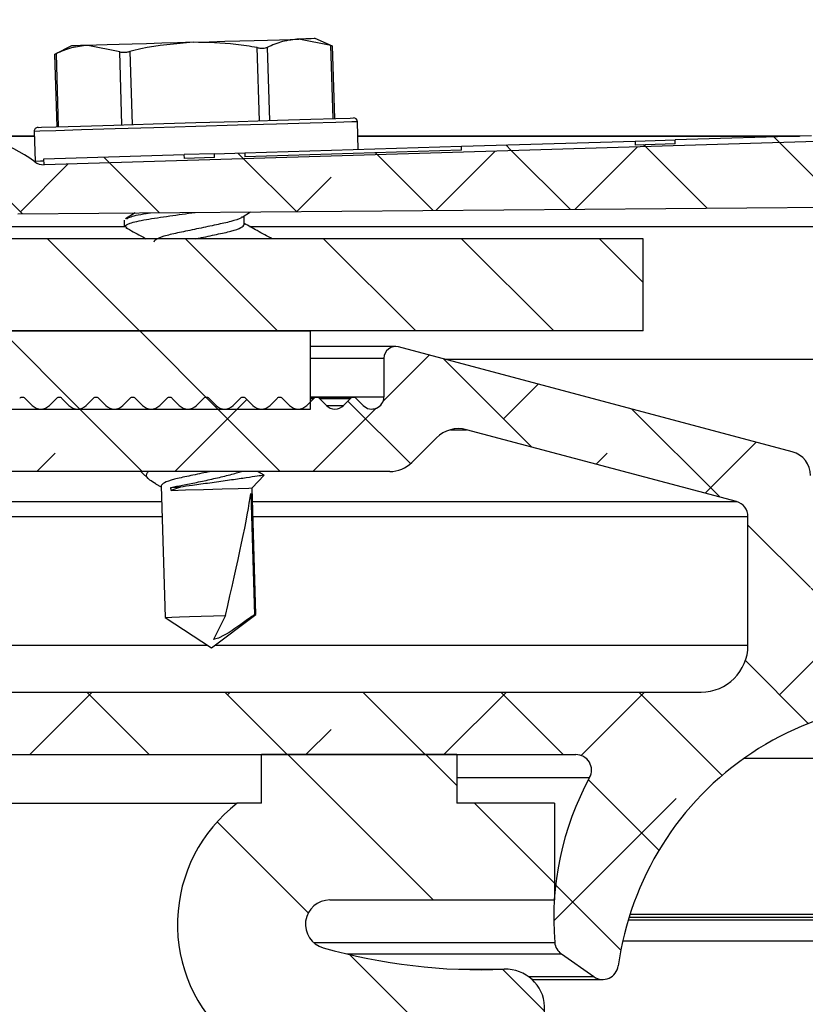
# Model space of a CAD drawing. Extents: x 210 to 529, y 305 to 511.
# Drawn here: x 460 to 461, y 396 to 397 of the extents above; entities that cross this region are included whole.
import ezdxf

# ---------------------------------------------------------------- set-up
doc = ezdxf.new("R2010")
doc.units = 0
doc.header["$MEASUREMENT"] = 0
doc.layers.get('0').update_dxf_attribs({"linetype": 'CONTINUOUS'})
pattern_1 = [(315, (456.2165739304155, 499.4427272956509), (0.08838834764831846, 0.08838834764831842), []), (44.99999999999999, (456.2165739304155, 499.4427272956509), (0.08838834764831852, 0.2651650429449553), [0.3125, -0.1875])]
pattern_2 = [(315, (456.2165739304155, 499.4427272956509), (0.08838834764831846, 0.08838834764831842), [])]

msp = doc.modelspace()

# ---------------------------------------------------------------- hatches: boundary and pattern name
at = {"linetype": 'Continuous'}
h = msp.add_hatch(dxfattribs=at)
h.set_pattern_fill('ANSI31', angle=-90.00000000000001, style=0)
h.set_pattern_definition(pattern_2)
edge = h.paths.add_edge_path(flags=0)
edge.add_line((460.6380435182473, 397.024877947882), (460.6380435182473, 397.1429881841024))
edge.add_line((460.6380435182473, 397.1429881841024), (459.1380435182473, 397.1429881841024))
edge.add_arc((459.1380435182473, 397.3304881841024), 0.1874999999999914, 196.9950402594165, 270, ccw=False)
edge.add_line((458.9587316317748, 397.2756840111803), (458.5478064822801, 398.620175859634))
edge.add_arc((457.9118469915911, 398.4258037263373), 0.6650000000000007, 16.99504025941934, 64.99999999999969)
edge.add_line((458.1928881356489, 399.0284984047166), (457.9462635843929, 399.1435013216563))
edge.add_arc((457.5303007283483, 398.2514660981951), 0.9842519685039368, 64.99999999999982, 86.39583805928176)
edge.add_line((457.5921737751942, 399.2337713784304), (455.9890729480271, 399.3347468435661))
edge.add_arc((456.0519359636219, 400.3327690082851), 1, 256.4930558051169, 266.39583805928163, ccw=False)
edge.add_line((455.8183727511559, 399.3604273883886), (453.794432140963, 399.846591984333))
edge.add_arc((453.5608689284968, 398.8742503644366), 1, 76.49305580511694, 79.14780856009037)
edge.add_line((453.7491449429217, 399.8563665196813), (451.5347298774032, 400.2808796901363))
edge.add_arc((451.3464538629783, 399.2987635348915), 1, 79.1478085600907, 81.70067994694112)
edge.add_line((451.4907983209569, 400.2882910370112), (449.8350326966165, 400.5298210511576))
edge.add_arc((449.6906882386379, 399.540293549038), 0.9999999999999999, 81.70067994694116, 90.00000000000097)
edge.add_line((449.6906882386379, 400.540293549038), (448.0814617899828, 400.540293549038))
edge.add_arc((448.0814617899828, 399.540293549038), 1, 90.00000000000091, 98.29932005305989)
edge.add_line((447.9371173320042, 400.5298210511575), (446.2813517076638, 400.2882910370111))
edge.add_arc((446.4256961656424, 399.2987635348915), 1, 98.29932005305996, 100.8521914399103)
edge.add_line((446.2374201512175, 400.2808796901363), (444.023005085699, 399.8563665196813))
edge.add_arc((444.2112811001239, 398.8742503644366), 1, 100.8521914399107, 103.506944194884)
edge.add_line((443.9777178876584, 399.8465919843331), (441.9537772774654, 399.3604273883887))
edge.add_arc((441.7202140649993, 400.3327690082851), 1, -86.39583805928248, -76.49305580511759, ccw=False)
edge.add_line((441.783077080594, 399.3347468435661), (440.179976253427, 399.2337713784304))
edge.add_arc((440.2418493002724, 398.2514660981951), 0.9842519685039368, 93.60416194071902, 115.0000000000014)
edge.add_line((439.8258864442282, 399.1435013216564), (439.5792618929722, 399.0284984047167))
edge.add_arc((439.8603030370296, 398.4258037263373), 0.6650000000000007, 115.0000000000013, 163.0049597405816)
edge.add_line((439.2243435463406, 398.6201758596341), (438.8134183968459, 397.2756840111804))
edge.add_arc((438.6341065103734, 397.3304881841024), 0.1874999999999914, -90.0000000000008, -16.995040259417124, ccw=False)
edge.add_line((438.6341065103734, 397.1429881841024), (437.1341065103734, 397.1429881841024))
edge.add_line((437.1341065103734, 397.1429881841024), (437.1341065103734, 397.024877947882))
edge.add_line((437.1341065103734, 397.024877947882), (438.6341065103734, 397.024877947882))
edge.add_arc((438.6341065103734, 397.3304881841024), 0.3056102362204639, -90.00000000000001, -16.99504025942003)
edge.add_line((438.9263707662776, 397.2411616975286), (439.3372959157723, 398.5856535459823))
edge.add_arc((439.8603030370296, 398.4258037263373), 0.5468897637795281, 115.00000000000091, 163.0049597405821, ccw=False)
edge.add_line((439.6291774356973, 398.9214541779012), (439.8758019869533, 399.036457094841))
edge.add_arc((440.2418493002724, 398.2514660981951), 0.8661417322834642, 93.60416194071848, 115.00000000000071, ccw=False)
edge.add_line((440.1874010190486, 399.115894744802), (441.7905018462156, 399.2168702099377))
edge.add_arc((441.7202140649993, 400.3327690082851), 1.118110236220473, -86.3958380592816, -76.49305580511688)
edge.add_line((441.9813634836619, 399.2455838899756), (444.0053040938549, 399.73174848592))
edge.add_arc((444.2112811001239, 398.8742503644366), 0.8818897637795277, 100.85219143990969, 103.50694419488298, ccw=False)
edge.add_line((444.0452424102377, 399.7403685485894), (446.2596574757563, 400.1648817190443))
edge.add_arc((446.4256961656424, 399.2987635348915), 0.8818897637795274, 98.2993200530592, 100.8521914399098, ccw=False)
edge.add_line((446.2984002656926, 400.171417709989), (447.954165890033, 400.4129477241354))
edge.add_arc((448.0814617899828, 399.540293549038), 0.8818897637795277, 90.00000000000011, 98.29932005305892, ccw=False)
edge.add_line((448.0814617899828, 400.4221833128176), (449.6906882386379, 400.4221833128176))
edge.add_arc((449.6906882386379, 399.540293549038), 0.8818897637795275, 81.70067994694051, 90.00000000000023, ccw=False)
edge.add_line((449.8179841385872, 400.4129477241356), (451.4737497629276, 400.1714177099892))
edge.add_arc((451.3464538629783, 399.2987635348915), 0.8818897637795274, 79.1478085600898, 81.70067994694028, ccw=False)
edge.add_line((451.5124925528644, 400.1648817190443), (453.7269076183829, 399.7403685485894))
edge.add_arc((453.5608689284968, 398.8742503644366), 0.8818897637795277, 76.49305580511623, 79.14780856008969, ccw=False)
edge.add_line((453.766845934766, 399.7317484859201), (455.790786544959, 399.2455838899758))
edge.add_arc((456.0519359636219, 400.3327690082851), 1.118110236220473, 256.4930558051178, 266.3958380592825)
edge.add_line((455.9816481824055, 399.2168702099379), (457.5847490095725, 399.1158947448021))
edge.add_arc((457.5303007283483, 398.2514660981951), 0.8661417322834642, 64.99999999999869, 86.39583805928078, ccw=False)
edge.add_line((457.8963480416669, 399.0364570948411), (458.1429725929229, 398.9214541779014))
edge.add_arc((457.9118469915911, 398.4258037263373), 0.5468897637795281, 16.995040259417124, 64.99999999999869, ccw=False)
edge.add_line((458.4348541128484, 398.5856535459824), (458.8457792623431, 397.2411616975288))
edge.add_arc((459.1380435182473, 397.3304881841024), 0.3056102362204639, 196.9950402594183, 270.0000000000001)
edge.add_line((459.1380435182473, 397.024877947882), (460.6380435182473, 397.024877947882))
h = msp.add_hatch(dxfattribs=at)
h.set_pattern_fill('ANSI31', angle=-90.00000000000001, style=0)
h.set_pattern_definition(pattern_2)
h.paths.add_polyline_path([(460.0890202243645, 397.2518886315233), (460.0891702880599, 397.2468908839418), (460.0506014438888, 397.2457328055916), (460.0504513801934, 397.2507305531728), (459.8706408660828, 397.2453315149589), (459.870865961625, 397.2378348935867), (461.1133615408899, 397.2751423955776), (461.1131364453477, 397.2826390169498), (460.9052020010931, 397.2763955221457), (460.9053520647885, 397.2713977745643), (460.8536906426252, 397.2698465749929), (460.8535405789253, 397.2748443225741), (460.6789720371971, 397.2696026812141), (460.6791221008925, 397.2646049336326), (460.6278146580707, 397.2630643627387), (460.6276645943753, 397.2680621103199), (460.405325563519, 397.2613860995763), (460.4054756272135, 397.2563883519949), (460.1279314418662, 397.2480547366321), (460.1277813781717, 397.2530524842136)], flags=0)
h = msp.add_hatch(dxfattribs=at)
h.set_pattern_fill('ANSI38', angle=-90.00000000000001, style=0)
h.set_pattern_definition(pattern_1)
edge = h.paths.add_edge_path(flags=0)
edge.add_arc((461.3365733092969, 396.7215791101916), 0.01500000000000001, 178.469861542403, 278.4698615423158)
edge.add_line((461.3387826465951, 396.7067427080432), (461.3689132017269, 396.7112295478176))
edge.add_arc((461.3667038644289, 396.7260659499661), 0.01499999999999997, -81.53013845751188, -1.530138457651138)
edge.add_line((461.3816985156873, 396.72566540827), (461.3880032389625, 396.9616885932773))
edge.add_arc((461.32802463393, 396.9632907600609), 0.05999999999999996, -1.530138457557553, 43.46986154244962)
edge.add_line((461.3715688152715, 397.004569135408), (461.1335136527662, 397.2556913532343))
edge.add_arc((461.0899694714244, 397.2144129778873), 0.05999999999999999, 43.46986154243916, 91.71986154242367)
edge.add_line((461.0881687070832, 397.2743859488641), (459.8708659616257, 397.2378348935868))
edge.add_arc((459.8702951468795, 397.2568454078429), 0.01901908204298587, -126.19371130567168, -88.2801384575676, ccw=False)
edge.add_arc((459.7439132206255, 397.0841266300717), 0.1949999999999999, 53.80628869434234, 127.1334343905439)
edge.add_arc((459.614715613543, 397.2547494474283), 0.01901908204298591, -88.28013845760768, -52.86656560945892, ccw=False)
edge.add_line((459.6152864282885, 397.2357389331721), (459.363572697235, 397.2281809098848))
edge.add_arc((459.3641435119807, 397.2091703956286), 0.0190190820429857, 91.71986154246068, 150.4698615424319)
edge.add_line((459.3475950742504, 397.2185445457464), (459.336704882176, 397.1993197986326))
edge.add_arc((459.3532533199068, 397.189945648515), 0.01901908204298587, 150.4698615424468, 270.469861542398)
edge.add_line((459.3534092866312, 397.1709272059883), (459.6490702298154, 397.1733518666213))
edge.add_arc((459.6489142630908, 397.1923703091479), 0.01901908204298582, -89.53013845754367, -48.72852443485178)
edge.add_arc((459.7439132206255, 397.0841266300717), 0.125, 49.66824751975349, 131.2714755651348, ccw=False)
edge.add_arc((459.8371241476852, 397.1939137835513), 0.01901908204298592, 229.6682475197445, 270.4698615423729)
edge.add_line((459.8372801144096, 397.1748953410246), (460.9864040429838, 397.184319093523))
edge.add_arc((460.9866500591543, 397.1543201022727), 0.03000000000000005, 8.469861542417675, 90.46986154244041, ccw=False)
edge.add_line((461.016322863451, 397.158738776869), (461.041620728801, 396.9888555706562))
edge.add_arc((460.8734748377883, 396.9638164146099), 0.1700000000000001, -67.0558763527759, 8.4698615424399, ccw=False)
edge.add_arc((461.0440268812754, 396.5609290228212), 0.2675, 112.9441236472296, 131.1926095142148)
edge.add_arc((460.8941971098402, 396.732122742308), 0.0399999999999992, 131.1926095142202, 178.4698615424428)
edge.add_line((460.8542113731519, 396.7331908534972), (460.8523260982045, 396.6626138307979))
edge.add_arc((460.8679455265983, 396.6621965998647), 0.01562500000000496, 178.4698615424077, 330.096012409483)
edge.add_arc((461.0440268812754, 396.5609290228212), 0.1875000000000001, 112.94412364722561, 150.0960124095058, ccw=False)
edge.add_line((460.9709331483518, 396.7335950478736), (460.9689229766161, 396.7327440932291))
edge.add_arc((460.8578205025733, 396.9951964513086), 0.285, -67.05587635277399, -11.27425041336655)
edge.add_line((461.1373207494626, 396.9394774061906), (461.1223260982044, 396.9398779478865))
edge.add_line((461.1223260982042, 396.9398779478865), (461.1153258653201, 396.9868867365786))
edge.add_arc((461.1904286146473, 396.9980705332718), 0.07593089137424455, 43.46986154243962, 188.46986154246, ccw=False)
edge.add_line((461.2455344230375, 397.050308930515), (461.3223252796299, 396.9693029568855))
edge.add_arc((461.3078105525155, 396.9555434984365), 0.01999999999999999, -1.5301384575183192, 43.4698615424976, ccw=False)
edge.add_line((461.3278034208597, 396.955009442842), (461.321578658039, 396.7219796518874))
h = msp.add_hatch(dxfattribs=at)
h.set_pattern_fill('ANSI32', angle=-90.00000000000001, style=0)
h.set_pattern_definition([(315, (456.2165739304155, 499.4427272956509), (0.2651650429449554, 0.2651650429449552), []), (315, (456.2165739304155, 499.2659506006509), (0.2651650429449554, 0.2651650429449552), [])])
h.paths.add_polyline_path([(459.7118250143103, 396.9248779478818), (460.2118250143103, 396.9248779478818), (460.2118250143103, 397.024877947882), (459.7118250143103, 397.024877947882)], flags=0)
h = msp.add_hatch(dxfattribs=at)
h.set_pattern_fill('ANSI38', angle=-90.00000000000001, style=0)
h.set_pattern_definition(pattern_1)
edge = h.paths.add_edge_path(flags=0)
edge.add_line((461.0716678329773, 396.2742717693215), (461.0579494084541, 396.2705959285491))
edge.add_arc((461.0618316941309, 396.2561070411547), 0.015, 104.9999999999997, 235.0000000000104)
edge.add_arc((460.9935760982044, 396.1586279478844), 0.104, -90.0000000000008, 54.99999999999869, ccw=False)
edge.add_arc((460.9935760982044, 396.0346279478844), 0.02, 90.00000000000588, 180.0000000000008)
edge.add_line((460.9735760982048, 396.0346279478844), (460.9735760982048, 395.9998205602134))
edge.add_arc((460.9935760982044, 395.9998205602134), 0.01999999999999998, 180.0000000000008, 270.0000000000008)
edge.add_line((460.9935760982044, 395.9798205602135), (461.036980223749, 395.9798205602135))
edge.add_arc((461.1037439686388, 395.6500318361408), 0.3364788257188004, 40.4771106269165, 101.44451345966502, ccw=False)
edge.add_line((461.3596917544282, 395.8684551203996), (461.3913883494365, 395.7501618174015))
edge.add_arc((461.4087750143099, 395.7548205602135), 0.0180000000000001, 194.9999999999868, 360.0000000000008)
edge.add_line((461.4267750143099, 395.7548205602135), (461.4267750143099, 395.8548205602136))
edge.add_arc((461.3267750143104, 395.8548205602135), 0.1, -1.272221872585407e-14, 44.99999999999569)
edge.add_line((461.3974856924287, 395.9255312383322), (461.2489377505563, 396.0740791802047))
edge.add_arc((461.3373260982044, 396.162467527853), 0.125, 180, 225, ccw=False)
edge.add_line((461.2123260982044, 396.162467527853), (461.2123260982044, 396.5967630311534))
edge.add_arc((461.2073260982042, 396.5967630311533), 0.005000000000000006, -1.272221872585407e-14, 75.52248781411237)
edge.add_arc((461.2123260982044, 396.6161279478844), 0.01500000000000004, 104.4775121859382, 255.5224878140618, ccw=False)
edge.add_arc((461.2073260982042, 396.6354928646155), 0.005000000000000006, -75.5224878140717, -1.272221872585407e-14)
edge.add_line((461.2123260982044, 396.6354928646155), (461.2123260982044, 396.9598779478844))
edge.add_arc((461.1673260982043, 396.9598779478844), 0.04499999999999996, -1.272221872585407e-14, 180.0000000000008)
edge.add_line((461.1223260982051, 396.9598779478844), (461.1223260982051, 396.9398779478844))
edge.add_line((461.1223260982051, 396.9398779478844), (461.1473260982052, 396.9398779478844))
edge.add_arc((461.1473260982048, 396.9348779478846), 0.004999999999999972, -7.958078640513122e-13, 90, ccw=False)
edge.add_line((461.1523260982049, 396.9348779478846), (461.1523260982049, 396.7018018380891))
edge.add_arc((461.0742010982049, 396.701801838089), 0.07812500000000004, -98.44294587653599, -7.958078640513122e-13, ccw=False)
edge.add_arc((460.9935760982044, 396.1586279478844), 0.471, 81.55705412346346, 104.2968069707047)
edge.add_arc((460.8723260982051, 396.6344214298701), 0.02000000000000005, -180.0000000000008, -75.7031930292946, ccw=False)
edge.add_line((460.8523260982047, 396.6344214298701), (460.8523260982047, 396.8398779478844))
edge.add_arc((460.8210760982047, 396.8398779478843), 0.03124999999999996, -1.272221872585407e-14, 75.08462456949644)
edge.add_line((460.8291196017281, 396.8700750429611), (460.3249369798962, 397.0043725535213))
edge.add_arc((460.3210760982047, 396.9898779478844), 0.01499999999999998, 75.08462456948916, 180.0000000000008)
edge.add_line((460.3060760982044, 396.9898779478844), (460.3060760982044, 396.9405029478845))
edge.add_arc((460.2904510982044, 396.9405029478843), 0.01562499999999985, -135.0000000000308, -7.958078640513122e-13, ccw=False)
edge.add_line((460.2794025547482, 396.9294544044284), (460.2704434773862, 396.9384134817904))
edge.add_arc((460.2669079434809, 396.9348779478846), 0.004999999999999857, 44.99999999999279, 134.9999999999936)
edge.add_line((460.2633724095749, 396.9384134817903), (460.2544133322128, 396.9294544044283))
edge.add_arc((460.2433647887565, 396.9405029478843), 0.01562500000000003, -135.0000000000377, -44.999999999970896, ccw=False)
edge.add_line((460.2323162453004, 396.9294544044284), (460.2233571679383, 396.9384134817904))
edge.add_arc((460.219821634033, 396.9348779478846), 0.004999999999999857, 44.9999999999856, 134.9999999999936)
edge.add_line((460.216286100127, 396.9384134817903), (460.207327022765, 396.9294544044283))
edge.add_arc((460.1962784793086, 396.9405029478843), 0.01562500000000003, -135.0000000000365, -44.999999999970896, ccw=False)
edge.add_line((460.1852299358525, 396.9294544044284), (460.1762708584904, 396.9384134817904))
edge.add_arc((460.1727353245851, 396.9348779478846), 0.004999999999999857, 44.9999999999892, 134.9999999999972)
edge.add_line((460.1691997906792, 396.9384134817903), (460.1602407133171, 396.9294544044283))
edge.add_arc((460.1491921698607, 396.9405029478843), 0.01562500000000003, -135.0000000000365, -44.999999999970896, ccw=False)
edge.add_line((460.1381436264046, 396.9294544044284), (460.1291845490425, 396.9384134817904))
edge.add_arc((460.1256490151372, 396.9348779478846), 0.004999999999999857, 44.9999999999892, 134.9999999999972)
edge.add_line((460.1221134812313, 396.9384134817903), (460.1131544038692, 396.9294544044283))
edge.add_arc((460.1021058604128, 396.9405029478843), 0.01562499999999999, -135.0000000000365, -44.999999999970896, ccw=False)
edge.add_line((460.0910573169567, 396.9294544044284), (460.0820982395946, 396.9384134817904))
edge.add_arc((460.0785627056894, 396.9348779478846), 0.004999999999999857, 44.9999999999856, 134.9999999999936)
edge.add_line((460.0750271717834, 396.9384134817903), (460.0660680944213, 396.9294544044283))
edge.add_arc((460.055019550965, 396.9405029478843), 0.01562500000000003, -135.0000000000365, -44.999999999970896, ccw=False)
edge.add_line((460.0439710075088, 396.9294544044284), (460.0350119301468, 396.9384134817904))
edge.add_arc((460.0314763962415, 396.9348779478846), 0.004999999999999857, 45.0000000000036, 135.0000000000116)
edge.add_line((460.0279408623355, 396.9384134817903), (460.0189817849734, 396.9294544044283))
edge.add_arc((460.0079332415171, 396.9405029478843), 0.01562500000000003, -135.0000000000308, -44.99999999996402, ccw=False)
edge.add_line((459.996884698061, 396.9294544044284), (459.9879256206989, 396.9384134817904))
edge.add_arc((459.9843900867936, 396.9348779478846), 0.004999999999999857, 45.0000000000036, 135.0000000000116)
edge.add_line((459.9808545528876, 396.9384134817903), (459.9718954755256, 396.9294544044283))
edge.add_arc((459.9608469320692, 396.9405029478843), 0.01562499999999999, -135.0000000000319, -44.99999999996521, ccw=False)
edge.add_line((459.9497983886131, 396.9294544044284), (459.940839311251, 396.9384134817904))
edge.add_arc((459.9373037773457, 396.9348779478846), 0.004999999999999857, 45.00000000000718, 135.0000000000151)
edge.add_line((459.9337682434398, 396.9384134817903), (459.9248091660777, 396.9294544044283))
edge.add_arc((459.9137606226213, 396.9405029478843), 0.01562500000000009, -135.0000000000308, -44.99999999996521, ccw=False)
edge.add_line((459.9027120791652, 396.9294544044284), (459.8937530018031, 396.9384134817904))
edge.add_arc((459.8902174678979, 396.9348779478846), 0.004999999999999857, 45.00000000000718, 135.0000000000151)
edge.add_line((459.8866819339919, 396.9384134817903), (459.8777228566298, 396.9294544044283))
edge.add_arc((459.8666743131735, 396.9405029478843), 0.01562499999999999, -135.0000000000308, -44.99999999996521, ccw=False)
edge.add_line((459.8556257697173, 396.9294544044284), (459.8466666923553, 396.9384134817904))
edge.add_arc((459.84313115845, 396.9348779478846), 0.004999999999999857, 45.00000000000718, 135.0000000000151)
edge.add_line((459.839595624544, 396.9384134817903), (459.8306365471819, 396.9294544044283))
edge.add_arc((459.8195880037256, 396.9405029478843), 0.01562499999999999, -135.0000000000308, -44.99999999996521, ccw=False)
edge.add_line((459.8085394602695, 396.9294544044284), (459.7995803829074, 396.9384134817904))
edge.add_arc((459.7960448490021, 396.9348779478846), 0.004999999999999857, 45.0000000000036, 135.0000000000116)
edge.add_line((459.7925093150961, 396.9384134817903), (459.7835502377341, 396.9294544044283))
edge.add_arc((459.7725016942777, 396.9405029478843), 0.01562500000000003, -135.0000000000308, -44.99999999996521, ccw=False)
edge.add_line((459.7614531508216, 396.9294544044284), (459.7524940734595, 396.9384134817904))
edge.add_arc((459.7489585395542, 396.9348779478846), 0.004999999999999857, 45.0000000000036, 135.0000000000116)
edge.add_line((459.7454230056483, 396.9384134817903), (459.7364639282862, 396.9294544044283))
edge.add_arc((459.7254153848298, 396.9405029478843), 0.01562500000000009, -135.0000000000308, -44.99999999996521, ccw=False)
edge.add_line((459.7143668413737, 396.9294544044284), (459.7054077640116, 396.9384134817904))
edge.add_arc((459.7018722301063, 396.9348779478846), 0.004999999999999857, 45.0000000000036, 135.0000000000116)
edge.add_line((459.6983366962004, 396.9384134817903), (459.6893776188383, 396.9294544044283))
edge.add_arc((459.678329075382, 396.9405029478843), 0.01562500000000009, -135.0000000000319, -44.99999999996521, ccw=False)
edge.add_line((459.6672805319258, 396.9294544044284), (459.6583214545637, 396.9384134817904))
edge.add_arc((459.6547859206585, 396.9348779478846), 0.004999999999999857, 45.00000000000718, 135.0000000000151)
edge.add_line((459.6512503867525, 396.9384134817903), (459.6452496416609, 396.9324127366988))
edge.add_arc((459.6342010982044, 396.9434612801548), 0.01562499999999983, -180.0000000000008, -44.9999999999697, ccw=False)
edge.add_line((459.6185760982044, 396.9434612801548), (459.6185760982044, 396.9898779478844))
edge.add_arc((459.6035760982049, 396.9898779478844), 0.01499999999999998, -1.272221872585407e-14, 104.9153754305198)
edge.add_line((459.5997152165137, 397.0043725535213), (459.0669954688747, 396.8187556511478))
edge.add_arc((459.0735760982043, 396.7998692719918), 0.02000000000000013, 109.210000000007, 180.0000000000008)
edge.add_line((459.0535760982048, 396.7998692719918), (459.0535760982048, 396.6023779478843))
edge.add_arc((459.0335760982043, 396.6023779478843), 0.02000000000000002, -90.0000000000008, -7.958078640513122e-13, ccw=False)
edge.add_line((459.0335760982043, 396.5823779478844), (458.6985760982043, 396.5823779478844))
edge.add_arc((458.6985760982043, 396.6023779478843), 0.02000000000000016, 180, 270, ccw=False)
edge.add_line((458.6785760982048, 396.6023779478843), (458.6785760982048, 396.7123779478844))
edge.add_arc((458.6585760982043, 396.7123779478845), 0.02000000000000009, -1.272221872585407e-14, 89.99999999999999)
edge.add_line((458.6585760982043, 396.7323779478845), (458.6385760982043, 396.7323779478845))
edge.add_arc((458.6385760982048, 396.7123779478845), 0.02000000000000023, 89.99999999999999, 180.0000000000008)
edge.add_line((458.6185760982044, 396.7123779478845), (458.6185760982044, 396.5223779478845))
edge.add_arc((458.6385760982048, 396.5223779478844), 0.02000000000000002, 180.0000000000008, 270.0000000000008)
edge.add_line((458.6385760982048, 396.5023779478844), (459.4885760982047, 396.5023779478844))
edge.add_arc((459.4885760982042, 396.4973779478846), 0.00500000000000005, -7.958078640513122e-13, 90, ccw=False)
edge.add_line((459.4935760982044, 396.4973779478846), (459.4935760982044, 396.4873779478846))
edge.add_arc((459.4985760982045, 396.4873779478843), 0.00500000000000005, 180.0000000000008, 270.0000000000008)
edge.add_line((459.4985760982045, 396.4823779478845), (460.5519518942708, 396.4823779478845))
edge.add_arc((460.551951894271, 396.4623779478845), 0.02000000000000007, -28.667288619541523, 90, ccw=False)
edge.add_arc((460.8985328695408, 396.2728875059592), 0.3749999999999999, 151.3327113804349, 184.7677086114135)
edge.add_arc((460.5447612188609, 396.2433812494161), 0.01999999999999997, 184.7677086114026, 234.9999999999843)
edge.add_line((460.5332896901336, 396.2269982085303), (460.5748863972376, 396.1978718806515))
edge.add_arc((460.5863579259649, 396.2142549215372), 0.01999999999999998, 235.0000000000138, 352.2214048300217)
edge.add_arc((460.9935760982044, 396.1586279478844), 0.391, 74.99999999999909, 172.221404830036, ccw=False)
edge.add_arc((461.0823510306745, 396.4899405063015), 0.04800000000000001, -14.999999999982492, 75.00000000000068, ccw=False)
edge.add_line((461.1287154703368, 396.4775171921366), (461.0752033668832, 396.2778073032275))
edge.add_arc((461.0703737377517, 396.2791013984531), 0.004999999999999998, -74.99999999996402, -14.99999999990331, ccw=False)
edge = h.paths.add_edge_path(flags=0)
edge.add_arc((460.7123260982044, 396.6223779478846), 0.05999999999999998, -90.0000000000008, -7.958078640513122e-13, ccw=False)
edge.add_line((460.7123260982044, 396.5623779478844), (459.5801446406992, 396.5623779478844))
edge.add_arc((459.5801446406995, 396.5823779478844), 0.01999999999999993, 224.9999999999955, 269.99999999999744, ccw=False)
edge.add_line((459.5660025050756, 396.5682358122608), (459.5577182338282, 396.5765200835082))
edge.add_arc((459.5435760982045, 396.5623779478844), 0.01999999999999993, 45.00000000002609, 89.99999999999999)
edge.add_line((459.5435760982045, 396.5823779478844), (459.1535760982044, 396.5823779478844))
edge.add_arc((459.1535760982051, 396.6023779478843), 0.02000000000000002, 180, 270, ccw=False)
edge.add_line((459.1335760982047, 396.6023779478843), (459.1335760982047, 396.7430267377644))
edge.add_arc((459.1535760982051, 396.7430267377644), 0.01999999999999992, 109.210000000023, 180, ccw=False)
edge.add_line((459.1469954688746, 396.7619131169203), (459.5167612713797, 396.8907515599644))
edge.add_arc((459.5299225300396, 396.8529788016526), 0.0399999999999999, 44.99999999999562, 109.2099999999964, ccw=False)
edge.add_line((459.5582068012873, 396.8812630729), (459.5828761975504, 396.8565936766369))
edge.add_arc((459.6111604687976, 396.8848779478844), 0.03999999999999995, 224.9999999999959, 270.0000000000008)
edge.add_line((459.6111604687976, 396.8448779478844), (460.3134917276116, 396.8448779478844))
edge.add_arc((460.313491727612, 396.8848779478844), 0.03999999999999995, 269.9999999999983, 315.0000000000044)
edge.add_line((460.3417759988588, 396.8565936766369), (460.3732516117921, 396.8880692895703))
edge.add_arc((460.4015358830402, 396.859785018323), 0.04000000000000023, 75.084624569482, 135.0000000000189, ccw=False)
edge.add_line((460.4118315675496, 396.8984373000212), (460.7574739404595, 396.8063696479128))
edge.add_arc((460.7523260982043, 396.7870435070637), 0.02000000000000015, -7.958078640513122e-13, 75.08462456948081, ccw=False)
edge.add_line((460.7723260982048, 396.7870435070637), (460.7723260982048, 396.6223779478844))
h = msp.add_hatch(dxfattribs=at)
h.set_pattern_fill('ANSI34', angle=-90.00000000000001, style=0)
h.set_pattern_definition([(315, (456.2165739304155, 499.4427272956509), (0.5303300858899108, 0.5303300858899105), []), (315, (456.2165739304155, 499.2659506006509), (0.5303300858899108, 0.5303300858899105), []), (315, (456.2165739304155, 499.0891739046507), (0.5303300858899108, 0.5303300858899105), []), (315, (456.2165739304155, 498.9123972096508), (0.5303300858899108, 0.5303300858899105), [])])
edge = h.paths.add_edge_path(flags=0)
edge.add_arc((460.3424468986968, 398.1037102534016), 2, 263.2977920411553, 273.5146735640049)
edge.add_arc((460.4619900143107, 396.1573779478819), 0.05000000000000427, -86.48532643603134, 92.19445262004226)
edge.add_arc((460.4313571661287, 396.9567912506311), 0.7499999999999999, -105.70630002122499, -87.80554737998682, ccw=False)
edge.add_arc((460.2367870143098, 396.264877947882), 0.03124999999999961, 89.99999999997482, 254.2936999787583, ccw=False)
edge.add_line((460.2367870143098, 396.296127947882), (460.5244900143098, 396.296127947882))
edge.add_line((460.5244900143107, 396.296127947882), (460.5244900143107, 396.419877947882))
edge.add_line((460.5244900143098, 396.419877947882), (460.3994900143098, 396.419877947882))
edge.add_line((460.3994900143107, 396.419877947882), (460.3994900143107, 396.482377947882))
edge.add_line((460.3994900143107, 396.482377947882), (460.1494900143107, 396.482377947882))
edge.add_line((460.1494900143098, 396.482377947882), (460.1494900143098, 396.419877947882))
edge.add_line((460.1494900143098, 396.419877947882), (460.1182400143098, 396.419877947882))
edge.add_arc((460.2367870143098, 396.264877947882), 0.1951368525138189, 127.4094588782108, 229.1023019758246)

# ---------------------------------------------------------------- linework, layer by layer
at = {"color": 7, "linetype": 'Continuous'}
for p, q in [((460.238204315574, 397.3906014939927), (460.1971673096377, 397.3987003337674)), ((460.2402388520713, 397.3897995299237), (460.2180914145865, 397.3993286465092)), ((459.9057322763201, 397.3899497148554), (459.8841964317699, 397.3791088267569)), ((459.9676932405409, 397.3824791878223), (459.9266562346047, 397.3905780275972)), ((460.1465171480859, 397.2941334883994), (460.1437057272296, 397.387764406767)), ((460.1566902705645, 397.3881539489336), (460.1595016914207, 397.2945230305658)), ((460.2410155897651, 397.2969705756249), (460.238204315574, 397.3906014939927)), ((460.2430243132267, 397.2970310015937), (460.2402366520964, 397.3898716890901)), ((459.8841942317958, 397.3791809859233), (459.8869818929261, 397.2863402984269)), ((459.8861791955314, 397.3800316427632), (459.8889906163877, 397.2864007243956)), ((459.9705046613972, 397.2888482694547), (459.9676932405409, 397.3824791878223)), ((459.9806777838758, 397.3828693166487), (459.983489204732, 397.2892383982812)), ((460.2731253921629, 397.2574167925538), (460.2720598711385, 397.2929009159715)), ((459.8584284227782, 397.2744129162131), (459.7865290000327, 397.2744129162131)), ((459.858246411547, 397.2804754595113), (459.8593868783728, 397.2424927516242)), ((461.1133615390163, 397.2751421344557), (459.8708659057656, 397.2378346721013)), ((461.0881686767134, 397.2743859298582), (459.8708659057656, 397.2378346721013)), ((460.8391749664434, 397.2744129162131), (460.272614998059, 397.2744129162131)), ((460.6276646431625, 397.2680623229089), (460.6789720104553, 397.2696028917789)), ((460.8535405804905, 397.2748441112319), (460.6789720104553, 397.2696028917789)), ((460.6791221220537, 397.26460513618), (460.6789720104553, 397.2696028917789)), ((460.1277814311889, 397.2530526296354), (460.4053255316421, 397.2613861333661)), ((460.4053255316421, 397.2613861333661), (460.6276646431625, 397.2680623229089)), ((460.405475569909, 397.2563883777675), (460.4053255316421, 397.2613861333661)), ((460.6276646431625, 397.2680623229089), (460.6278146814284, 397.2630645673102)), ((460.6791221220537, 397.26460513618), (460.6278146814284, 397.2630645673102)), ((459.8706409216984, 397.2453315988295), (460.0504514445111, 397.2507306297929)), ((459.8708659057656, 397.2378346721013), (459.8706409216984, 397.2453315988295)), ((460.0890202256287, 397.2518886964148), (460.0504514445111, 397.2507306297929)), ((460.0506014827779, 397.2457328741941), (460.0504514445111, 397.2507306297929)), ((460.0891702638946, 397.2468909408159), (460.0506014827779, 397.2457328741941)), ((460.0890202256287, 397.2518886964148), (460.1277814311889, 397.2530526296354)), ((460.0891702638946, 397.2468909408159), (460.0890202256287, 397.2518886964148)), ((460.1277814311889, 397.2530526296354), (460.1279314694557, 397.2480548740368)), ((460.405475569909, 397.2563883777675), (460.1279314694557, 397.2480548740368)), ((459.8372800670859, 397.1748954525139), (460.9864040123075, 397.1843189703192)), ((459.9874485723258, 397.176126851622), (459.9750964483519, 397.1683459815073)), ((460.1246906135611, 397.1707647802318), (460.1349938278709, 397.1773365443143)), ((460.1272273309232, 397.1612192371694), (460.1268985080551, 397.1721727639667)), ((459.9739483549483, 397.1588679043322), (459.9737142776521, 397.1666646142639)), ((459.9772619566693, 397.1572188033828), (459.9739483549483, 397.1588679043322)), ((460.6380435365973, 397.1429881944427), (459.1380436647241, 397.1429881944427)), ((460.6380435365973, 397.0248777188648), (460.6380435365973, 397.1429881944427)), ((460.6380435365973, 397.0248777188648), (459.1380436647241, 397.0248777188648)), ((459.711825049686, 397.0248777188648), (460.2118250069771, 397.0248777188648)), ((460.2118250069771, 396.9248780207367), (460.2118250069771, 397.0248777188648)), ((460.3210760382335, 397.0048778965713), (460.2118250069771, 397.0048778965713)), ((460.8291196159371, 396.8700751871569), (460.3249369936311, 397.0043727824063)), ((460.3060761715133, 396.9898781765159), (460.3060761715133, 396.940503120234)), ((459.8556258018207, 396.9294545545349), (459.846666625318, 396.9384134377078)), ((459.8866819630575, 396.9384134377078), (459.8777227865539, 396.9294545545349)), ((459.9027121512081, 396.9294545545349), (459.8937529747054, 396.9384134377078)), ((459.933768312445, 396.9384134377078), (459.9248091359423, 396.9294545545349)), ((459.9497983539313, 396.9294545545349), (459.9408393240938, 396.9384134377078)), ((459.9808545151682, 396.9384134377078), (459.9718954853297, 396.9294545545349)), ((459.9968847033188, 396.9294545545349), (459.9879256734812, 396.9384134377078)), ((460.0279408645556, 396.9384134377078), (460.018981834718, 396.9294545545349)), ((460.0439710527071, 396.9294545545349), (460.0350118762044, 396.9384134377078)), ((460.075027213943, 396.9384134377078), (460.0660680374403, 396.9294545545349)), ((460.0910572554294, 396.9294545545349), (460.0820982255918, 396.9384134377078)), ((460.1221134166663, 396.9384134377078), (460.1131543868287, 396.9294545545349)), ((460.1381436048177, 396.9294545545349), (460.1291845749793, 396.9384134377078)), ((460.1691997660537, 396.9384134377078), (460.1602407362161, 396.9294545545349)), ((460.1852299542052, 396.9294545545349), (460.1762709243676, 396.9384134377078)), ((460.216286115442, 396.9384134377078), (460.2073270856044, 396.9294545545349)), ((460.2198216212664, 396.9398777407918), (460.2118250069771, 396.9398777407918)), ((460.2669079706538, 396.9398777407918), (460.2198216212664, 396.9398777407918)), ((460.2323163035935, 396.9294545545349), (460.2233571270899, 396.9384134377078)), ((460.2633724648294, 396.9384134377078), (460.2544132883268, 396.9294545545349)), ((460.2794025063158, 396.9294545545349), (460.2704434764782, 396.9384134377078)), ((459.711825049686, 396.9248780207367), (460.2118250069771, 396.9248780207367)), ((460.7574739235943, 396.8063697897539), (460.4118315898177, 396.8984372595159)), ((460.3732516621621, 396.8880692192883), (460.3417760391048, 396.8565937428957)), ((460.3134916991812, 396.8448781449021), (459.6111605192382, 396.8448781449021)), ((459.9947231549559, 396.8448781449021), (460.005998171373, 396.8342601875615)), ((460.1527876623149, 396.8401549461316), (460.1440084437327, 396.8448781449021)), ((460.1479001987755, 396.8430870722593), (460.1448362208375, 396.8448781449021)), ((460.0137208154938, 396.8289790752362), (460.0207061747979, 396.8251012533664)), ((460.1373596805397, 396.8237712953969), (460.1527876623149, 396.8401549461316)), ((460.0206665752557, 396.8264206514579), (460.0257227035136, 396.6580299033889)), ((460.0334164546348, 396.8206502647844), (460.0332994159862, 396.8245486197504)), ((460.0450390670358, 396.8249012023441), (460.0334164546348, 396.8206502647844)), ((460.1356024875058, 396.816872761756), (460.1402686336023, 396.6614694903212)), ((460.142231157598, 396.6615281563101), (460.1373596805397, 396.8237712953969)), ((460.7723260986868, 396.6223779952429), (460.7723260986868, 396.7870434530134)), ((460.0257227035136, 396.6580299033889), (460.0852016564077, 396.618988861061)), ((460.0852016564077, 396.618988861061), (460.142231157598, 396.6615281563101)), ((460.1030286371351, 396.6603513165716), (460.0879548512694, 396.6297980695253)), ((460.1402686336023, 396.6614694903212), (460.142231157598, 396.6615281563101)), ((459.580144690869, 396.5623779417019), (460.7123261184788, 396.5623779417019)), ((459.4985760864893, 396.4823780658673), (460.5519519311347, 396.4823780658673)), ((460.1494900470761, 396.4198776678772), (460.1494900470761, 396.4823780658673)), ((460.3994900257212, 396.4823780658673), (460.1494900470761, 396.4823780658673)), ((460.3994900257212, 396.4823780658673), (460.3994900257212, 396.4198776678772)), ((459.4935749575961, 396.4198776678772), (460.1182399947456, 396.4198776678772)), ((460.1494900470761, 396.4198776678772), (460.1182399947456, 396.4198776678772)), ((460.5244899417121, 396.4198776678772), (460.3994900257212, 396.4198776678772)), ((460.5244899417121, 396.4198776678772), (460.5244899417121, 396.2961282174414)), ((460.236786945281, 396.2961282174414), (460.5244899417121, 396.2961282174414)), ((460.5332896933896, 396.2269979760399), (460.5748863728613, 396.1978720725046)), ((460.4026389226783, 396.2073413497814), (460.460075419167, 396.2073413497814)), ((460.4957551936577, 396.1942547276259), (460.5863579203406, 396.1942547276259))]:
    msp.add_line(p, q, dxfattribs=at)
at = {"color": 8, "linetype": 'Continuous'}
for p, q in [((459.7866495586404, 397.2743859298582), (459.8584293027679, 397.2743859298582)), ((460.2726158780488, 397.2743859298582), (460.8382748101758, 397.2743859298582)), ((459.0628212536994, 397.1587388391565), (459.9742080986143, 397.1587388391565)), ((460.1340559053724, 397.1587388391565), (460.978015362547, 397.1587388391565)), ((460.2118250069771, 396.9898781765159), (460.3060761715133, 396.9898781765159)), ((460.3831911473408, 396.9888556283285), (461.0078405646709, 396.9888556283285)), ((460.2118250069771, 396.940503120234), (460.3060761715133, 396.940503120234)), ((460.2118250069771, 396.9384134377078), (460.216286115442, 396.9384134377078)), ((460.2233571270899, 396.9384134377078), (460.2633724648294, 396.9384134377078)), ((460.2323163035935, 396.9294545545349), (460.2544132883268, 396.9294545545349)), ((460.3912402676897, 396.8984372595159), (460.4118315898177, 396.8984372595159)), ((459.2745855273806, 396.8063697897539), (460.0212686349669, 396.8063697897539)), ((460.1378821011722, 396.8063697897539), (460.7574739235943, 396.8063697897539)), ((459.2191194747957, 396.7870434530134), (460.0218488415976, 396.7870434530134)), ((460.1384624544671, 396.7870434530134), (460.7723260986868, 396.7870434530134)), ((459.1335759563353, 396.6223779952429), (460.08003846272, 396.6223779952429)), ((460.0897451905867, 396.6223779952429), (460.7723260986868, 396.6223779952429)), ((460.7673226231545, 396.4775170020227), (461.12871545498, 396.4775170020227)), ((460.3994900257212, 396.4527834210805), (460.5695002484154, 396.4527834210805)), ((460.6200690109072, 396.2742716165973), (461.0716678406661, 396.2742716165973)), ((460.6211820513827, 396.2778074157515), (461.0752033464905, 396.2778074157515)), ((460.618950690493, 396.2705961923895), (461.0579493858095, 396.2705961923895)), ((460.2158054943275, 396.2417190326475), (460.5248303511125, 396.2417190326475)), ((460.6119698778029, 396.2438198617119), (461.0532280203506, 396.2438198617119)), ((460.2584348418695, 396.2269979760399), (460.5332896933896, 396.2269979760399)), ((460.4913198982285, 396.1978720725046), (460.5748863728613, 396.1978720725046))]:
    msp.add_line(p, q, dxfattribs=at)
at = {"color": 7, "linetype": 'Continuous', "flags": 128}
for points in [[(460.0619118454533, 397.3946394740123), (460.0822973966242, 397.3952513602771), (460.1023340318261, 397.3958532733236), (460.1216791416828, 397.3964340666143), (460.1400015566878, 397.3969843535905), (460.156988000459, 397.3974941610347), (460.1723474896917, 397.3979552757077), (460.1858174940844, 397.3983594843716), (460.1971673096377, 397.3987003337674)], [(460.2180914145865, 397.3993286465092), (460.2167552966885, 397.3992887536367), (460.2127696760645, 397.3991690750192), (460.2062028985911, 397.3989719572964), (460.1971673096377, 397.3987003337674)], [(459.9266562346047, 397.3905780275972), (459.9176206456505, 397.3903069907282), (459.9110538681771, 397.3901098730052), (459.9070683942182, 397.3899901943877), (459.9057322763201, 397.3899497148554)], [(460.0619118454533, 397.3946394740123), (460.0415262942824, 397.3940270010875), (460.0214895124154, 397.3934256747008), (460.0021444025588, 397.3928448814103), (459.9838219875537, 397.3922945944338), (459.9668356904476, 397.3917847869897), (459.951476201215, 397.3913230856569), (459.9380061968222, 397.390918876993), (459.9266562346047, 397.3905780275972)], [(460.0650031030764, 397.2916859433403), (460.1194775537824, 397.2933215511122), (460.1699118244951, 397.2948357202872), (460.2125655184227, 397.2961163988259), (460.2442752187762, 397.2970685478267), (460.2626890060583, 397.2976217681025), (460.2669120772734, 397.2977484866385)], [(459.8630941288793, 397.2856234000419), (459.8673172000936, 397.2857501185781), (459.8857311340416, 397.2863027521939), (459.9174408343952, 397.2872549011947), (459.9600943816577, 397.2885355797334), (460.0105287990345, 397.2900503355683), (460.0650031030764, 397.2916859433403)], [(459.8593868783728, 397.2424927516242), (459.8595122769239, 397.2415200695272), (459.8596290222422, 397.2410988477267)], [(460.0332994159862, 396.8245486197504), (460.0345306684294, 396.8245855793234), (460.0358324667241, 396.8246248855361), (460.0372033442218, 396.8246659517283), (460.0386416876054, 396.8247093645602), (460.0401461768924, 396.8247545373717), (460.0417150521016, 396.8248014701628), (460.0433466999193, 396.8248507495936), (460.0450390670358, 396.8249012023441)], [(460.0334164546348, 396.8206502647844), (460.0519510938539, 396.8212070050196), (460.0751317860686, 396.8219033703085), (460.0989924170954, 396.8226196820337), (460.1194504207624, 396.823233914938), (460.1330051975101, 396.8236410569013), (460.1373596805397, 396.8237712953969)], [(460.0257227035136, 396.6580299033889), (460.0257256368131, 396.6580299033889), (460.0280036371641, 396.658098542596), (460.0343533504783, 396.65828920706), (460.0443127820927, 396.6585878169439), (460.0571575537087, 396.6589738391512), (460.0719531161221, 396.6594179406874), (460.0876235350961, 396.6598884419188), (460.1030286371351, 396.6603513165716)]]:
    msp.add_lwpolyline(points, dxfattribs=at)
at = {"color": 8, "linetype": 'Continuous', "flags": 128}
for points in [[(460.0651531413432, 397.2866881877414), (460.0116017999726, 397.2850801529841), (459.9616997764451, 397.2835818236264), (459.9188480848052, 397.2822952784886), (459.8859666779872, 397.2813079298946), (459.8652965967694, 397.2806872437315), (459.858246411547, 397.2804754595113)], [(460.2720598711385, 397.2929009159715), (460.2650098325812, 397.2926891317513), (460.2443397513644, 397.2920684455882), (460.2114583445464, 397.2910810969942), (460.1686065062404, 397.2897945518563), (460.118704629378, 397.2882962224984), (460.0651531413432, 397.2866881877414)], [(459.8593868783728, 397.2424927516242), (459.8664370635943, 397.2427039491844), (459.8707158674988, 397.2428324277002)]]:
    msp.add_lwpolyline(points, dxfattribs=at)
at = {"color": 7, "linetype": 'Continuous'}
for centre, radius, start, end in [((460.267062196669, 397.292750566411), 0.005000000000000135, 1.719861542455016, 91.71986154240294), ((459.8632441920918, 397.2806254198421), 0.005000000000000561, 91.7198615423899, 181.7198615426114), ((459.7439132206255, 397.0841266300717), 0.1950000000000328, 53.80628869434031, 127.1334343905524), ((459.8702951468795, 397.2568454078429), 0.01901908204298694, 233.8062886943201, 271.719861542429), ((460.3210760982047, 396.9898779478844), 0.0150000000000089, 75.08462456950856, 180), ((459.84313115845, 396.9348779478846), 0.005000000000000179, 45.00000000000877, 135.0000000000097), ((459.8666743131735, 396.9405029478843), 0.01562499999999228, 224.9999999999718, 315.000000000028), ((459.8902174678979, 396.9348779478846), 0.005000000000000179, 45.00000000000877, 135.0000000000097), ((459.9137606226213, 396.9405029478843), 0.01562499999999228, 224.9999999999718, 315.000000000028), ((459.9373037773457, 396.9348779478846), 0.005000000000000179, 45.00000000000877, 135.0000000000097), ((459.9608469320692, 396.9405029478843), 0.01562499999999228, 224.9999999999718, 315.000000000028), ((459.9843900867936, 396.9348779478846), 0.005000000000000493, 45.00000000000877, 135.0000000000097), ((460.0079332415171, 396.9405029478843), 0.01562499999999228, 224.9999999999718, 315.000000000028), ((460.0314763962415, 396.9348779478846), 0.005000000000000493, 45.00000000000877, 135.0000000000097), ((460.055019550965, 396.9405029478843), 0.01562499999999228, 224.9999999999718, 315.000000000028), ((460.0785627056894, 396.9348779478846), 0.005000000000000179, 44.99999999999033, 134.9999999999912), ((460.1021058604128, 396.9405029478843), 0.01562499999999228, 224.9999999999718, 315.000000000028), ((460.1256490151372, 396.9348779478846), 0.005000000000000493, 44.99999999999033, 134.9999999999912), ((460.1491921698607, 396.9405029478843), 0.01562499999999228, 224.9999999999718, 315.000000000028), ((460.1727353245851, 396.9348779478846), 0.005000000000000493, 44.99999999999033, 134.9999999999912), ((460.1962784793086, 396.9405029478843), 0.01562499999999228, 224.9999999999718, 315.000000000028), ((460.219821634033, 396.9348779478846), 0.004999999999999864, 44.99999999999033, 134.9999999999912), ((460.2433647887565, 396.9405029478843), 0.01562499999999259, 224.9999999999718, 315.000000000028), ((460.2669079434809, 396.9348779478846), 0.005000000000000493, 44.99999999999033, 134.9999999999912), ((460.2904510982044, 396.9405029478843), 0.01562499999999911, 224.9999999999718, 0), ((460.4015358830402, 396.859785018323), 0.04000000000000597, 75.08462456949509, 135.0000000000097), ((460.8210760982047, 396.8398779478845), 0.03124999999999911, 0, 75.08462456948159), ((460.313491727612, 396.8848779478844), 0.04000000000000645, 270, 314.9999999999912), ((460.7523260982043, 396.7870435070637), 0.02000000000000046, 0, 75.08462456948159), ((460.7123260982044, 396.6223779478846), 0.06000000000000227, 270, 0), ((460.9935760982044, 396.1586279478844), 0.3910000000000002, 75.00000000000554, 172.2214048300365), ((460.551951894271, 396.4623779478845), 0.02000000000001023, 331.3327113804277, 90), ((460.8985328695408, 396.2728875059592), 0.3750000000000007, 151.3327113804426, 184.7677086114147), ((460.2367870143098, 396.264877947882), 0.1951368525138237, 127.4094588782103, 229.10230197583), ((460.2367870143098, 396.264877947882), 0.03125, 89.99999999997395, 254.2936999787589), ((460.5447612188609, 396.2433812494161), 0.0200000000000044, 184.7677086114409, 235.0000000000029), ((460.4313571661287, 396.9567912506311), 0.7499999999999859, 254.2936999787724, 272.1944526200133), ((460.5863579259649, 396.2142549215372), 0.02000000000000338, 235.0000000000108, 352.2214048300632), ((460.4619900143107, 396.1573779478819), 0.05000000000005751, 273.514673563966, 92.19445262003933)]:
    msp.add_arc(centre, radius, start, end, dxfattribs=at)
msp.add_ellipse((460.0849138754147, 396.628574811646), major_axis=(-0.05123393254088218, -0.2081279425338067), ratio=0.04726858666385356, start_param=1.735697143240204, end_param=2.71301446090874, dxfattribs=at)
for points, knots in [([(460.1971673096377, 397.3987003337674), (460.1901677488395, 397.3980110346581), (460.1764847873956, 397.3966635710939), (460.1631860151656, 397.3909464562059), (460.1566902705645, 397.3881539489336)], [0, 0, 0, 0, 0.5115530600809874, 1, 1, 1, 1]), ([(459.9266562346047, 397.3905780275972), (459.9196566313185, 397.3898887078519), (459.9059734228458, 397.3885411878006), (459.8926748998947, 397.3828241482724), (459.8861791955314, 397.3800316427632)], [0, 0, 0, 0, 0.5115469299373793, 1, 1, 1, 1]), ([(460.0619118454533, 397.3946394740123), (460.039320920454, 397.3927307660528), (460.0119546088654, 397.3904185855312), (459.985324673713, 397.3839909337202), (459.9806777838758, 397.3828693166487)], [0, 0, 0, 0, 0.8255012710237871, 1, 1, 1, 1]), ([(460.1437057272296, 397.387764406767), (460.1345962175528, 397.389336903745), (460.1075719655364, 397.3940018699322), (460.0801140615504, 397.3943852958097), (460.0619118454533, 397.3946394740123)], [0, 0, 0, 0, 0.3370864685532908, 1, 1, 1, 1]), ([(460.1437057272296, 397.387764406767), (460.1452764162559, 397.387527696813), (460.1484195000812, 397.3870540198376), (460.1526937598455, 397.3871094211708), (460.1553382247648, 397.387586978147), (460.1564101757012, 397.3880364931451), (460.1566902705645, 397.3881539489336)], [0, 0, 0, 0, 0.3004560067949635, 0.601238309727585, 0.895805770894182, 1, 1, 1, 1]), ([(460.238204315574, 397.3906014939927), (460.2389167491383, 397.3903204194189), (460.2401008038587, 397.3898532773689), (460.2400773351901, 397.3898630880971), (460.2400679873781, 397.3898669958109)], [0, 0, 0, 0, 0.601689729413858, 1, 1, 1, 1]), ([(459.8843628965142, 397.3791862658624), (459.8843168637432, 397.3791650499708), (459.884137824587, 397.3790825332071), (459.884992017207, 397.3794769280225), (459.885933263914, 397.3799167300403), (459.8861791955314, 397.3800316427632)], [0, 0, 0, 0, 0.2036098167729727, 0.791916906506938, 1, 1, 1, 1]), ([(459.9676932405409, 397.3824791878223), (459.9686041504983, 397.3822226031775), (459.9704270844049, 397.3817091200987), (459.9745280616908, 397.3817600422009), (459.9781035592205, 397.3822648725017), (459.9801445406201, 397.3827441077769), (459.9806777838758, 397.3828693166487)], [0, 0, 0, 0, 0.3004430807906489, 0.6012535871600887, 0.8958202972105517, 0.9999999999999999, 0.9999999999999999, 0.9999999999999999, 0.9999999999999999]), ([(459.9739483549483, 397.1588679043322), (459.9753187534716, 397.160155440436), (459.978096165165, 397.1627649133506), (459.9999168917675, 397.1676743540856), (460.0300049746693, 397.1719648604798), (460.0532058062081, 397.1752070875211), (460.0642961779095, 397.1767569243434)], [0, 0, 0, 0, 0.2554570619960002, 0.5177394888061404, 0.7694716968647523, 1, 1, 1, 1]), ([(459.9769181739739, 397.1685073129769), (459.9778595811749, 397.169214442706), (459.9805812842978, 397.1712588260415), (459.9927583670851, 397.1741606464797), (460.0052252152236, 397.1760114199762), (460.0070855454778, 397.1762875964318)], [0, 0, 0, 0, 0.310290109009036, 0.897079986629793, 1, 1, 1, 1]), ([(460.1239342622985, 397.170801153145), (460.1235810821681, 397.1703961635546), (460.1220681085833, 397.1686612455928), (460.110774618317, 397.1649980025035), (460.0918928372139, 397.1609106069031), (460.0690525957234, 397.1561454227839), (460.0463326295658, 397.1513893972503), (460.0270967122551, 397.1472752030656), (460.0137984003532, 397.1426304228395), (460.0121168105579, 397.1400513994617), (460.0112874969363, 397.1387794963952)], [0, 0, 0, 0, 0.04243586898057541, 0.1817892436176167, 0.3153414013668415, 0.4534185671957859, 0.5914965669269563, 0.7250487246761812, 0.8644016284382431, 1, 1, 1, 1]), ([(459.9754359777635, 397.1572692561332), (459.9818537065203, 397.1537627758702), (459.9905130756451, 397.1490315215469), (459.9991248516835, 397.1442309202659), (460.0013541716871, 397.1429881944427)], [0, 0, 0, 0, 0.7411312144970716, 1, 1, 1, 1]), ([(460.065324592696, 397.1429881944427), (460.06669378682, 397.1432756377828), (460.0755063621391, 397.145125715898), (460.0922628072904, 397.1486242090268), (460.1113958599244, 397.1527201495336), (460.1247220952773, 397.1573700059402), (460.1263998918057, 397.1599478978857), (460.1272273309232, 397.1612192371694)], [0, 0, 0, 0, 0.04440545358205834, 0.2858078320366502, 0.5192990710467676, 0.7629326644877746, 0.9999999999999999, 0.9999999999999999, 0.9999999999999999, 0.9999999999999999]), ([(460.1630345572748, 397.1427547038065), (460.1565948838788, 397.1462758917148), (460.1446179725335, 397.1528248194026), (460.1326979396235, 397.1594847857795), (460.1271869980555, 397.1625638616362)], [0, 0, 0, 0, 0.5376739637434771, 1, 1, 1, 1]), ([(460.0138245076287, 396.8291644597611), (460.0110887562769, 396.830792409868), (460.0036047750809, 396.8352458657636), (460.0006264367012, 396.8402275666551), (460.0036753475906, 396.8438943301564), (460.0044933887566, 396.8448781449021)], [0, 0, 0, 0, 0.296554646237607, 0.8112613721852429, 0.9999999999999999, 0.9999999999999999, 0.9999999999999999, 0.9999999999999999]), ([(460.0836467143699, 396.8448781449021), (460.081920108375, 396.8445155228414), (460.0727538226902, 396.8425904180903), (460.0556342910222, 396.8390164720421), (460.0364969757056, 396.8349195323498), (460.0231720627889, 396.8302699264675), (460.021494098517, 396.8276920066598), (460.0206665752557, 396.8264206514579)], [0, 0, 0, 0, 0.05538161515099499, 0.2940124773877039, 0.5248216332222236, 0.7656558258138986, 0.9999999999999999, 0.9999999999999999, 0.9999999999999999, 0.9999999999999999]), ([(460.0332994159862, 396.8245486197504), (460.0380180180982, 396.8254289773599), (460.0473056623487, 396.8271617889204), (460.0661269760421, 396.8309062838916), (460.0859655398754, 396.8351739823813), (460.104831261825, 396.8396618540239), (460.1181318795107, 396.8431914864634), (460.1226878857788, 396.844570716853), (460.1237034116321, 396.8448781449021)], [0, 0, 0, 0, 0.1912567213891619, 0.3764514037551219, 0.5640662745694853, 0.7539572517694102, 0.9451575004343364, 1, 1, 1, 1]), ([(460.1527876623149, 396.8401549461316), (460.1522843133371, 396.8400794269491), (460.1511810397387, 396.8399138990073), (460.1417225939558, 396.8385053854847), (460.1261175838536, 396.8362155725999), (460.1057824910195, 396.8332899544379), (460.0831102782849, 396.8300996818859), (460.0617371273747, 396.827155597007), (460.0501903538825, 396.8255966743533), (460.0450390670358, 396.8249012023441)], [0, 0, 0, 0, 0.1230078871016459, 0.2696168272547955, 0.4177340743601287, 0.5684446305374473, 0.7215526734133382, 0.8757781078933002, 0.9999999999999999, 0.9999999999999999, 0.9999999999999999, 0.9999999999999999]), ([(460.1402686336023, 396.6614694903212), (460.1356195655408, 396.6581722088121), (460.1211615962984, 396.6479181118593), (460.1048513974465, 396.6356780969922), (460.090934242583, 396.6303454233179), (460.0882466241046, 396.6298516720742), (460.0879548512694, 396.6297980695253)], [0, 0, 0, 0, 0.278661685653769, 0.8665999351102307, 0.985517842075701, 1, 1, 1, 1])]:
    msp.add_open_spline(points, degree=3, knots=knots, dxfattribs=at)

doc.saveas('drawing.dxf')
